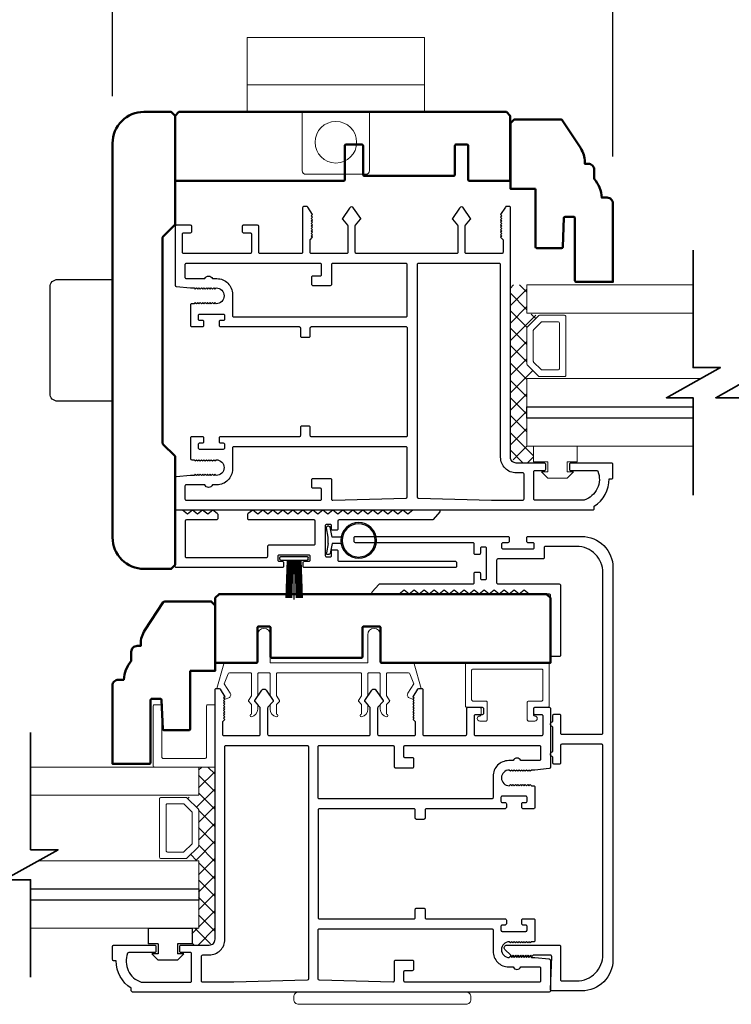
# Model space of a CAD drawing. Extents: x 4418 to 4821, y 4452 to 4517.
# Drawn here: x 4551 to 4557, y 4494 to 4502 of the extents above; entities that cross this region are included whole.
import ezdxf

# ---------------------------------------------------------------- set-up
doc = ezdxf.new("R2010")
doc.units = 0
doc.header["$LTSCALE"] = 250
doc.header["$MEASUREMENT"] = 0
doc.header["$PDMODE"] = 3
doc.header["$PDSIZE"] = -2
doc.layers.get('0').update_dxf_attribs({"color": 5, "linetype": 'CONTINUOUS', "lineweight": 20})
doc.layers.get('DEFPOINTS').update_dxf_attribs({"color": 2, "linetype": 'CONTINUOUS'})
for name, color, linetype, lineweight in [('1', 1, 'CONTINUOUS', 13), ('15A02$0$DIMENSION', 2, 'CONTINUOUS', 15), ('2', 2, 'CONTINUOUS', 25), ('6', 6, 'CONTINUOUS', 5), ('8', 7, 'CONTINUOUS', 35), ('BUMPER', 161, 'CONTINUOUS', 25), ('Visible (ANSI)', 7, 'CONTINUOUS', 50)]:
    doc.layers.add(name, color=color, linetype=linetype, lineweight=lineweight)
for name, color, linetype in [('81020 DOOR PROFILE B', 90, 'CONTINUOUS'), ('BULB GASKET', 21, 'CONTINUOUS'), ('CLIPS', 6, 'CONTINUOUS'), ('HANDLE', 141, 'CONTINUOUS'), ('Metal', 3, 'CONTINUOUS'), ('OVERLAP BRUSH', 200, 'CONTINUOUS'), ('Rubber', 7, 'CONTINUOUS')]:
    doc.layers.add(name, color=color, linetype=linetype)
doc.styles.add('ROMANS', font='romans')
doc.dimstyles.new('LWDEC', dxfattribs={"dimscale": 3, "dimtxt": 2.5, "dimasz": 2, "dimexe": 1.25, "dimexo": 3, "dimgap": 2, "dimtad": 1, "dimtoh": 1, "dimdec": 0, "dimzin": 11, "dimdsep": 46, "dimtxsty": 'ROMANS', "dimcen": 0, "dimdle": 1.5, "dimazin": 0, "dimtfac": 1, "dimtdec": 0, "dimtix": 1, "dimtmove": 0, "dimatfit": 3, "dimfxl": 0, "dimtzin": 0, "dimarcsym": 0})

# ---------------------------------------------------------------- blocks, each defined once
blk = doc.blocks.new('LS-PR-001 GLAZING RUBBER')
for p, q in [((-0.1425, 0.32), (-0.1925, 0.27)), ((-0.1425, 0.27), (-0.1425, 0.32)), ((-0.0625, 0.27), (-0.0625, 0.35)), ((0.0625, 0.35), (-0.0625, 0.35)), ((0.0625, 0.35), (0.0625, 0)), ((-0.1925, 0.115), (-0.1925, 0.27)), ((-0.0625, 0.27), (-0.1425, 0.27)), ((-0.1425, 0.065), (-0.1925, 0.115)), ((-0.1425, 0.065), (-0.1425, 0.115)), ((-0.0625, 0.115), (-0.1425, 0.115)), ((-0.0625, 0), (-0.0625, 0.115)), ((0.0625, 0), (-0.0625, 0))]:
    blk.add_line(p, q)
blk = doc.blocks.new('break')
at = {"layer": '8'}
blk.add_lwpolyline([(-13.26, 0), (10.54, 0), (10.54, -5.56), (16.64, 5.39), (16.64, 0), (36.41, 0)], dxfattribs=at)
blk = doc.blocks.new('LS-PR-002 INTERLOCK BULB RUBBER')
for radius in [0.1425, 0.1325]:
    blk.add_circle((0, 0.243), radius)
at = {"layer": 'Rubber'}
for p, q in [((-0.025, 0.1027), (-0.025, 0.0306)), ((0.025, 0.1027), (0.025, 0.0306)), ((-0.1125, 0.0049), (-0.1125, -0.0053)), ((-0.025, 0.0306), (-0.1045, 0.0147)), ((-0.025, 0), (-0.1005, -0.0151)), ((-0.025, 0), (0.025, 0)), ((0.025, 0.0306), (0.1045, 0.0147)), ((0.025, 0), (0.1005, -0.0151)), ((0.1125, 0.0049), (0.1125, -0.0053))]:
    blk.add_line(p, q, dxfattribs=at)
for centre, start, end in [((-0.1025, 0.0049), 101.30993, 180), ((0.1025, 0.0049), 0, 78.69007), ((-0.1025, -0.0053), 180, 281.30993), ((0.1025, -0.0053), 258.69007, 0)]:
    blk.add_arc(centre, 0.01, start, end, dxfattribs=at)
blk = doc.blocks.new('LS-PR-006 INTERLOCK BRUSH')
for p, q in [((-0.0548, 0.0298), (-0.0658, 0.3307)), ((-0.0469, 0.0298), (-0.058, 0.3307)), ((-0.0391, 0.0298), (-0.0502, 0.3307)), ((-0.0313, 0.0298), (-0.0423, 0.3307)), ((-0.0235, 0.0298), (-0.0345, 0.3307)), ((-0.0156, 0.0298), (-0.0267, 0.3307)), ((-0.0078, 0.0298), (-0.0189, 0.3307)), ((0, 0.0298), (0, 0.3434)), ((0.0078, 0.0298), (0.0189, 0.3307)), ((0.0156, 0.0298), (0.0267, 0.3307)), ((0.0235, 0.0298), (0.0345, 0.3307)), ((0.0313, 0.0298), (0.0423, 0.3307)), ((0.0391, 0.0298), (0.0502, 0.3307)), ((0.0469, 0.0298), (0.058, 0.3307)), ((0.0548, 0.0298), (0.0658, 0.3307)), ((-0.1125, 0.02), (-0.1125, 0.0098)), ((-0.1045, 0.0298), (0.1045, 0.0298)), ((-0.1045, 0), (0.1045, 0)), ((0.1125, 0.02), (0.1125, 0.0098))]:
    blk.add_line(p, q)
for centre, start, end in [((-0.1025, 0.02), 101.30993, 180), ((-0.1025, 0.0098), 180, 258.69007), ((0.1025, 0.02), 0, 78.69007), ((0.1025, 0.0098), 281.30993, 0)]:
    blk.add_arc(centre, 0.01, start, end)
blk = doc.blocks.new('*D416')
at = {"layer": '2', "color": 0, "linetype": 'ByBlock', "lineweight": -2}
for p, q in [((4551.8408, 4501.0539), (4551.8408, 4502.7387)), ((4555.8408, 4500.5717), (4555.8408, 4502.7387)), ((4552.0908, 4502.5824), (4555.5908, 4502.5824))]:
    blk.add_line(p, q, dxfattribs=at)
at = {"layer": '2', "color": 0}
for points in [[(4552.0908, 4502.6241), (4552.0908, 4502.5408), (4551.8408, 4502.5824)], [(4555.5908, 4502.6241), (4555.5908, 4502.5408), (4555.8408, 4502.5824)]]:
    blk.add_solid(points, dxfattribs=at)
at = {"layer": 'DEFPOINTS', "color": 0}
for p in [(4555.8408, 4502.5824), (4551.8408, 4500.6789), (4555.8408, 4500.1967)]:
    blk.add_point(p, dxfattribs=at)
at = {"layer": '2', "color": 0, "insert": (4553.8408, 4503.0185), "char_height": 0.3125, "attachment_point": 5, "style": 'ROMANS'}
blk.add_mtext('4"', dxfattribs=at)
blk = doc.blocks.new('A$C17CB693B')
for p, q in [((1.417, 1.0935), (0, 1.0935)), ((0, 1.0935), (0, 0.6825)), ((1.417, 1.0935), (1.417, 0.6825)), ((1.417, 0.715), (0, 0.715)), ((0, 0.6825), (0, 0.5025)), ((1.417, 0.6825), (1.417, 0.5025)), ((0.4385, 0.03), (0.4385, 0.5025)), ((0.9785, 0.03), (0.9785, 0.5025)), ((0.9485, 0), (0.4685, 0))]:
    blk.add_line(p, q)
blk.add_lwpolyline([(1.417, 0.5025), (0, 0.5025)])
blk.add_circle((0.7085, 0.2563), 0.1663)
for centre, start, end in [((0.4685, 0.03), 180, 270), ((0.9485, 0.03), 270, 0)]:
    blk.add_arc(centre, 0.03, start, end)

msp = doc.modelspace()

# ---------------------------------------------------------------- hatches: boundary and pattern name
at = {"layer": '15A02$0$DIMENSION'}
h = msp.add_hatch(dxfattribs=at)
h.set_pattern_fill('ANSI37', color=251, scale=0.7874, angle=270, style=0)
h.set_pattern_definition([(315, (4261.30102, 4387.72721), (0.069596985, 0.069596985), []), (45, (4261.30102, 4387.72721), (-0.069596985, 0.069596985), [])])
h.paths.add_polyline_path([(4555.20527, 4498.25842), (4555.20527, 4498.12391), (4555.06755, 4498.12391), (4555.0213, 4498.17017), (4555.02083, 4499.54604), (4555.15185, 4499.54604), (4555.15185, 4499.32153), (4555.24546, 4499.30094), (4555.15185, 4499.20318), (4555.15185, 4498.91625), (4555.25253, 4498.81557), (4555.25253, 4498.79791), (4555.15185, 4498.79791), (4555.15185, 4498.25854)])
h = msp.add_hatch(dxfattribs=at)
h.set_pattern_fill('ANSI37', color=251, scale=0.7874, angle=270, style=0)
h.set_pattern_definition([(315, (4255.60786, 4383.87709), (0.069596985, 0.069596985), []), (45, (4255.60786, 4383.87709), (-0.069596985, 0.069596985), [])])
h.paths.add_polyline_path([(4552.4751, 4494.4083), (4552.4751, 4494.2738), (4552.61281, 4494.2738), (4552.65907, 4494.32006), (4552.65954, 4495.69592), (4552.52852, 4495.69592), (4552.52852, 4495.47141), (4552.43491, 4495.45082), (4552.52852, 4495.35306), (4552.52852, 4495.06613), (4552.42783, 4494.96545), (4552.42783, 4494.94779), (4552.52852, 4494.94779), (4552.52852, 4494.40842)])

# ---------------------------------------------------------------- linework, layer by layer
for p, q in [((4553.16083, 4496.44791), (4553.82083, 4496.44791)), ((4554.78583, 4496.1233), (4554.78583, 4496.1633))]:
    msp.add_line(p, q)
msp.add_arc((4554.22055, 4496.27053), 0.024, 328.0281, 333.628569)
at = {"layer": '1'}
for points in [[(4556.48057, 4499.54604), (4555.15185, 4499.54604), (4555.15185, 4499.32153), (4556.48057, 4499.32153)], [(4556.48057, 4498.5735), (4555.15185, 4498.5735), (4555.15185, 4498.79791), (4556.54103, 4498.79791)], [(4556.48057, 4498.25854), (4555.15185, 4498.25854), (4555.15185, 4498.48295), (4556.48057, 4498.48295)], [(4551.18556, 4495.47141), (4552.52917, 4495.47141), (4552.52917, 4495.69592), (4551.18556, 4495.69592)], [(4551.18556, 4494.72338), (4552.52917, 4494.72338), (4552.52917, 4494.94779), (4551.24602, 4494.94779)], [(4551.18556, 4494.40842), (4552.52917, 4494.40842), (4552.52917, 4494.63283), (4551.18556, 4494.63283)]]:
    msp.add_lwpolyline(points, dxfattribs=at)
for points in [[(4555.15185, 4498.91625, 0.1989124), (4555.15478, 4498.90918), (4555.24546, 4498.8185, 0.1989124), (4555.25253, 4498.81557), (4555.45435, 4498.81557, 0.4142136), (4555.46435, 4498.82557), (4555.46435, 4499.29386, 0.4142136), (4555.45435, 4499.30386), (4555.25253, 4499.30386, 0.1989124), (4555.24546, 4499.30094), (4555.15478, 4499.21025, 0.1989124), (4555.15185, 4499.20318)], [(4555.2036, 4498.93769, 0.1989124), (4555.20653, 4498.93062), (4555.26689, 4498.87025, 0.1989124), (4555.27397, 4498.86732), (4555.4026, 4498.86732, 0.4142136), (4555.4126, 4498.87732), (4555.4126, 4499.24211, 0.4142136), (4555.4026, 4499.25211), (4555.27397, 4499.25211, 0.1989124), (4555.26689, 4499.24919), (4555.20653, 4499.18882, 0.1989124), (4555.2036, 4499.18175)], [(4552.52917, 4495.06613, -0.1989124), (4552.52625, 4495.05906), (4552.43556, 4494.96838, -0.1989124), (4552.42849, 4494.96545), (4552.22667, 4494.96545, -0.4142136), (4552.21667, 4494.97545), (4552.21667, 4495.44375, -0.4142136), (4552.22667, 4495.45375), (4552.42849, 4495.45375, -0.1989124), (4552.43556, 4495.45082), (4552.52625, 4495.36014, -0.1989124), (4552.52917, 4495.35306)], [(4552.47742, 4495.08757, -0.1989124), (4552.4745, 4495.0805), (4552.41413, 4495.02013, -0.1989124), (4552.40706, 4495.0172), (4552.27842, 4495.0172, -0.4142136), (4552.26842, 4495.0272), (4552.26842, 4495.392, -0.4142136), (4552.27842, 4495.402), (4552.40706, 4495.402, -0.1989124), (4552.41413, 4495.39907), (4552.4745, 4495.3387, -0.1989124), (4552.47742, 4495.33163)]]:
    msp.add_lwpolyline(points, format="xyb", close=True, dxfattribs=at)
at = {"layer": '2'}
for points in [[(4556.48057, 4498.48295), (4555.15185, 4498.48295), (4555.15185, 4498.5735), (4556.48057, 4498.5735)], [(4551.18556, 4494.72338), (4552.52917, 4494.72338), (4552.52917, 4494.63283), (4551.18556, 4494.63283)]]:
    msp.add_lwpolyline(points, dxfattribs=at)
at = {"layer": '6'}
for points in [[(4555.32027, 4498.05342), (4555.32027, 4498.13342), (4555.20527, 4498.13342), (4555.20527, 4498.25842), (4555.55527, 4498.25842), (4555.55527, 4498.13342), (4555.47527, 4498.13342), (4555.47527, 4498.05342), (4555.52527, 4498.05342), (4555.47527, 4498.00342), (4555.32027, 4498.00342), (4555.27027, 4498.05342)], [(4552.36075, 4494.2033), (4552.36075, 4494.2833), (4552.47575, 4494.2833), (4552.47575, 4494.4083), (4552.12576, 4494.4083), (4552.12576, 4494.2833), (4552.20576, 4494.2833), (4552.20576, 4494.2033), (4552.15576, 4494.2033), (4552.20576, 4494.1533), (4552.36075, 4494.1533), (4552.41075, 4494.2033)]]:
    msp.add_lwpolyline(points, close=True, dxfattribs=at)
msp.add_lwpolyline([(4553.09083, 4496.44791, -0.4142136), (4553.10083, 4496.43791), (4553.10083, 4496.26644, 0.146131), (4553.10247, 4496.26095), (4553.12505, 4496.22651, -0.3377979), (4553.12456, 4496.22047), (4553.1035, 4496.19775, 0.1891203), (4553.10083, 4496.19095), (4553.10083, 4496.15781, 0.3710199), (4553.15083, 4496.09791, 1), (4553.15083, 4496.11791), (4553.15083, 4496.19095, -0.1891203), (4553.1535, 4496.19775), (4553.17456, 4496.22047, 0.3377979), (4553.17505, 4496.22651), (4553.15247, 4496.26095, -0.146131), (4553.15083, 4496.26644), (4553.15083, 4496.43791, -0.4142136), (4553.16083, 4496.44791), (4553.82083, 4496.44791, -0.4142136), (4553.83083, 4496.43791), (4553.83083, 4496.2634), (4553.80702, 4496.22706, 0.3377979), (4553.80752, 4496.22102), (4553.83083, 4496.19533), (4553.83083, 4496.11791, 1), (4553.83083, 4496.09791, 0.3710199), (4553.88083, 4496.15781), (4553.88083, 4496.19533), (4553.85752, 4496.22102, -0.3377979), (4553.85702, 4496.22706), (4553.88083, 4496.2634), (4553.88083, 4496.43791, -0.4142136), (4553.89083, 4496.44791), (4553.97083, 4496.44791, -0.4142136), (4553.98083, 4496.43791), (4553.98083, 4496.26644, 0.146131), (4553.98247, 4496.26095), (4554.00505, 4496.22651, -0.3377979), (4554.00456, 4496.22047), (4553.98349, 4496.19775, 0.1891203), (4553.98083, 4496.19095), (4553.98083, 4496.15781, 0.3710199), (4554.03083, 4496.09791, 1), (4554.03083, 4496.11791), (4554.03083, 4496.19095, -0.1891203), (4554.03349, 4496.19775), (4554.05456, 4496.22047, 0.3377979), (4554.05505, 4496.22651), (4554.03247, 4496.26095, -0.146131), (4554.03083, 4496.26644), (4554.03083, 4496.43791, -0.4142136), (4554.04083, 4496.44791), (4554.20666, 4496.44791, -0.3624956), (4554.2165, 4496.43969), (4554.24892, 4496.36128), (4554.2015, 4496.28513, 0.5093827), (4554.21255, 4496.24791), (4554.24083, 4496.23791), (4554.25083, 4496.24791), (4554.24083, 4496.25791), (4554.27837, 4496.31819, -0.2590379), (4554.28685, 4496.32291), (4554.30671, 4496.32291), (4554.25278, 4496.51969, 0.3624956), (4554.24294, 4496.52791), (4553.98083, 4496.52791), (4553.98083, 4496.7529, 1), (4553.88083, 4496.7529), (4553.88083, 4496.52791), (4553.10083, 4496.52791), (4553.10083, 4496.7529, 1), (4553.00083, 4496.7529), (4553.00083, 4496.52791), (4552.73871, 4496.52791, 0.3624956), (4552.72887, 4496.51969), (4552.67495, 4496.32291), (4552.6948, 4496.32291, -0.2590379), (4552.70329, 4496.31819), (4552.74083, 4496.25791), (4552.73083, 4496.24791), (4552.74083, 4496.23791), (4552.76911, 4496.24791, 0.5093827), (4552.78016, 4496.28513), (4552.73274, 4496.36128), (4552.76516, 4496.43969, -0.3624956), (4552.775, 4496.44791), (4552.94083, 4496.44791, -0.4142136), (4552.95083, 4496.43791), (4552.95083, 4496.2634), (4552.92703, 4496.22706, 0.3377979), (4552.92752, 4496.22102), (4552.95083, 4496.19533), (4552.95083, 4496.11791, 1), (4552.95083, 4496.09791, 0.3710199), (4553.00083, 4496.15781), (4553.00083, 4496.19533), (4552.97752, 4496.22102, -0.3377979), (4552.97703, 4496.22706), (4553.00083, 4496.2634), (4553.00083, 4496.43791, -0.4142136), (4553.01083, 4496.44791), (4553.09083, 4496.44791), (4553.01083, 4496.44791)], format="xyb", dxfattribs=at)
for points in [[(4555.27083, 4496.2233, 0.4142136), (4555.28083, 4496.2333), (4555.28083, 4496.4683, 0.4142136), (4555.27083, 4496.4783), (4554.72083, 4496.4783, 0.4142136), (4554.71083, 4496.4683), (4554.71083, 4496.2333, 0.4142136), (4554.72083, 4496.2233), (4554.82583, 4496.2233, -0.4142136), (4554.83583, 4496.2133), (4554.83583, 4496.0733, -0.4142136), (4554.82583, 4496.0633), (4554.77583, 4496.0633, -1), (4554.77583, 4496.1033, 0.4142136), (4554.78583, 4496.1133), (4554.78583, 4496.1633, 0.4142136), (4554.77583, 4496.1733), (4554.67083, 4496.1733, -0.4142136), (4554.66083, 4496.1833), (4554.66083, 4496.5183, -0.4142136), (4554.67083, 4496.5283), (4555.32083, 4496.5283, -0.4142136), (4555.33083, 4496.5183), (4555.33083, 4496.1833, -0.4142136), (4555.32083, 4496.1733), (4555.21583, 4496.1733, 0.4142136), (4555.20583, 4496.1633), (4555.20583, 4496.1133, 0.4142136), (4555.21583, 4496.1033, -1), (4555.21583, 4496.0633), (4555.16583, 4496.0633, -0.4142136), (4555.15583, 4496.0733), (4555.15583, 4496.2133, -0.4142136), (4555.16583, 4496.2233)], [(4552.6605, 4495.69592), (4552.17416, 4495.69592, -0.4142136), (4552.16424, 4495.70584), (4552.16424, 4496.18225, -0.4142136), (4552.17416, 4496.19218), (4552.22379, 4496.19218, -0.4142136), (4552.23371, 4496.18225), (4552.23371, 4495.77532, 0.4142136), (4552.24364, 4495.76539), (4552.5811, 4495.76539, 0.4142136), (4552.59102, 4495.77532), (4552.59102, 4496.18225, -0.4142136), (4552.60095, 4496.19218), (4552.6605, 4496.19218)]]:
    msp.add_lwpolyline(points, format="xyb", close=True, dxfattribs=at)
at = {"layer": '81020 DOOR PROFILE B'}
for points in [[(4552.46382, 4499.52214), (4552.49197, 4499.52214), (4552.50181, 4499.5123), (4552.51165, 4499.52214), (4552.52149, 4499.5123), (4552.53134, 4499.52214), (4552.54118, 4499.5123), (4552.55102, 4499.52214), (4552.56086, 4499.5123), (4552.5707, 4499.52214), (4552.58055, 4499.5123), (4552.59039, 4499.52214), (4552.60023, 4499.5123), (4552.61007, 4499.52214), (4552.61992, 4499.5123), (4552.62976, 4499.52214), (4552.6396, 4499.5123), (4552.64944, 4499.52214), (4552.65929, 4499.5123), (4552.66913, 4499.52214, -1), (4552.66913, 4499.39616), (4552.65929, 4499.406), (4552.64944, 4499.39616), (4552.6396, 4499.406), (4552.62976, 4499.39616), (4552.61992, 4499.406), (4552.61007, 4499.39616), (4552.60023, 4499.406), (4552.59039, 4499.39616), (4552.58055, 4499.406), (4552.5707, 4499.39616), (4552.56086, 4499.406), (4552.55102, 4499.39616), (4552.54118, 4499.406), (4552.53134, 4499.39616), (4552.52149, 4499.406), (4552.51165, 4499.39616), (4552.50181, 4499.406), (4552.49197, 4499.39616), (4552.47366, 4499.39616, 0.4142136), (4552.46382, 4499.38631), (4552.46382, 4499.22312, 0.4142136), (4552.47366, 4499.21328), (4552.56028, 4499.21328, 0.4142136), (4552.57012, 4499.22312), (4552.57012, 4499.25246, 0.4142136), (4552.56028, 4499.2623), (4552.53665, 4499.2623, -0.4142136), (4552.52681, 4499.27214), (4552.52681, 4499.30364, -0.4142136), (4552.53665, 4499.31348), (4552.72602, 4499.31348, -0.4142136), (4552.73587, 4499.30364), (4552.73587, 4499.27214, -0.4142136), (4552.72602, 4499.2623), (4552.7024, 4499.2623, 0.4142136), (4552.69256, 4499.25246), (4552.69256, 4499.22312, 0.4142136), (4552.7024, 4499.21328), (4553.33232, 4499.21328, -0.4142136), (4553.34216, 4499.20344), (4553.34216, 4499.13809, 0.4142136), (4553.35201, 4499.12824), (4553.41106, 4499.12824, 0.4142136), (4553.4209, 4499.13809), (4553.4209, 4499.20344, -0.4142136), (4553.43075, 4499.21328), (4554.18665, 4499.21328, -0.4142136), (4554.19649, 4499.20344), (4554.19649, 4498.34321, -0.4142136), (4554.18665, 4498.33336), (4553.43075, 4498.33336, -0.4142136), (4553.4209, 4498.34321), (4553.4209, 4498.40856, 0.4142136), (4553.41106, 4498.4184), (4553.35201, 4498.4184, 0.4142136), (4553.34216, 4498.40856), (4553.34216, 4498.34321, -0.4142136), (4553.33232, 4498.33336), (4552.7024, 4498.33336, 0.4142136), (4552.69256, 4498.32352), (4552.69256, 4498.29419, 0.4142136), (4552.7024, 4498.28435), (4552.72602, 4498.28435, -0.4142136), (4552.73587, 4498.2745), (4552.73587, 4498.24301, -0.4142136), (4552.72602, 4498.23317), (4552.53665, 4498.23317, -0.4142136), (4552.52681, 4498.24301), (4552.52681, 4498.2745, -0.4142136), (4552.53665, 4498.28435), (4552.56028, 4498.28435, 0.4142136), (4552.57012, 4498.29419), (4552.57012, 4498.32352, 0.4142136), (4552.56028, 4498.33336), (4552.47366, 4498.33336, 0.4142136), (4552.46382, 4498.32352), (4552.46382, 4498.16033, 0.4142136), (4552.47366, 4498.15049), (4552.49197, 4498.15049), (4552.50181, 4498.14065), (4552.51165, 4498.15049), (4552.52149, 4498.14065), (4552.53134, 4498.15049), (4552.54118, 4498.14065), (4552.55102, 4498.15049), (4552.56086, 4498.14065), (4552.5707, 4498.15049), (4552.58055, 4498.14065), (4552.59039, 4498.15049), (4552.60023, 4498.14065), (4552.61007, 4498.15049), (4552.61992, 4498.14065), (4552.62976, 4498.15049), (4552.6396, 4498.14065), (4552.64944, 4498.15049), (4552.65929, 4498.14065), (4552.66913, 4498.15049, -1), (4552.66913, 4498.02451), (4552.65929, 4498.03435), (4552.64944, 4498.02451), (4552.6396, 4498.03435), (4552.62976, 4498.02451), (4552.61992, 4498.03435), (4552.61007, 4498.02451), (4552.60023, 4498.03435), (4552.59039, 4498.02451), (4552.58055, 4498.03435), (4552.5707, 4498.02451), (4552.56086, 4498.03435), (4552.55102, 4498.02451), (4552.54118, 4498.03435), (4552.53134, 4498.02451), (4552.52149, 4498.03435), (4552.51165, 4498.02451), (4552.50181, 4498.03435), (4552.49197, 4498.02451), (4552.46382, 4498.02451), (4552.34905, 4498.01285, 0.3848656), (4552.3402, 4498.00305), (4552.3402, 4497.75876, 0.4142136), (4552.35004, 4497.74892), (4555.68074, 4497.74892, 0.4142136), (4555.69059, 4497.75876), (4555.69059, 4497.77907, 0.260412), (4555.81066, 4497.99793), (4555.83035, 4497.99793, 0.4142136), (4555.84019, 4498.00777), (4555.84019, 4498.11407, 0.4142136), (4555.83035, 4498.12391), (4555.50358, 4498.12391, 0.4142136), (4555.49374, 4498.11407), (4555.49374, 4498.0747, 0.4142136), (4555.50358, 4498.06486), (4555.71132, 4498.06486, -0.3121005), (4555.72053, 4498.05849, -0.4241673), (4555.61165, 4497.82818, -0.0818945), (4555.60849, 4497.82766), (4555.21815, 4497.82766, -0.4142136), (4555.2083, 4497.8375), (4555.2083, 4498.05502, -0.4142136), (4555.21815, 4498.06486), (4555.29295, 4498.06486, 0.4142136), (4555.30279, 4498.0747), (4555.30279, 4498.11407, 0.4142136), (4555.29295, 4498.12391), (4555.06755, 4498.12391, -0.4142136), (4555.0213, 4498.17017), (4555.0213, 4500.16308, 0.4142136), (4555.01145, 4500.17293), (4554.98862, 4500.17293, 0.2586176), (4554.98028, 4500.1683), (4554.94256, 4500.10793), (4554.9524, 4500.09787), (4554.94256, 4500.08781), (4554.9524, 4500.07775), (4554.94256, 4500.06769), (4554.9524, 4500.05763), (4554.94256, 4500.04756), (4554.9524, 4500.0375), (4554.94256, 4500.02744), (4554.9524, 4500.01738), (4554.94256, 4500.00732), (4554.9524, 4499.99726), (4554.94256, 4499.9872), (4554.9524, 4499.97714), (4554.94256, 4499.96707), (4554.9524, 4499.95701), (4554.94256, 4499.94695), (4554.9524, 4499.93689), (4554.94256, 4499.92683), (4554.96224, 4499.90757), (4554.96224, 4499.80757, -0.4142136), (4554.9524, 4499.79773), (4554.66952, 4499.79773, -0.4142136), (4554.65968, 4499.80757), (4554.65968, 4500.01724, -0.1808295), (4554.6621, 4500.0237), (4554.70277, 4500.07048, 0.3394543), (4554.70313, 4500.07647), (4554.64647, 4500.16047, 0.5317094), (4554.61383, 4500.16047), (4554.55718, 4500.07647, 0.3394543), (4554.55754, 4500.07048), (4554.59821, 4500.0237, -0.1808295), (4554.60063, 4500.01724), (4554.60063, 4499.80757, -0.4142136), (4554.59078, 4499.79773), (4553.79039, 4499.79773, -0.4142136), (4553.78055, 4499.80757), (4553.78055, 4500.01724, -0.1808295), (4553.78296, 4500.0237), (4553.82363, 4500.07048, 0.3394543), (4553.824, 4500.07647), (4553.76734, 4500.16047, 0.5317094), (4553.7347, 4500.16047), (4553.67804, 4500.07647, 0.3394543), (4553.67841, 4500.07048), (4553.71908, 4500.0237, -0.1808295), (4553.72149, 4500.01724), (4553.72149, 4499.80757, -0.4142136), (4553.71165, 4499.79773), (4553.42878, 4499.79773, -0.4142136), (4553.41894, 4499.80757), (4553.41894, 4499.90757), (4553.43862, 4499.92683), (4553.42878, 4499.93689), (4553.43862, 4499.94695), (4553.42878, 4499.95701), (4553.43862, 4499.96707), (4553.42878, 4499.97714), (4553.43862, 4499.9872), (4553.42878, 4499.99726), (4553.43862, 4500.00732), (4553.42878, 4500.01738), (4553.43862, 4500.02744), (4553.42878, 4500.0375), (4553.43862, 4500.04756), (4553.42878, 4500.05763), (4553.43862, 4500.06769), (4553.42878, 4500.07775), (4553.43862, 4500.08781), (4553.42878, 4500.09787), (4553.43862, 4500.10793), (4553.4009, 4500.1683, 0.2586176), (4553.39255, 4500.17293), (4553.36972, 4500.17293, 0.4142136), (4553.35988, 4500.16308), (4553.35988, 4499.80757, -0.4142136), (4553.35004, 4499.79773), (4553.01933, 4499.79773, -0.4142136), (4553.00949, 4499.80757), (4553.00949, 4500.01308, 0.4142136), (4552.99965, 4500.02293), (4552.88547, 4500.02293, 0.4142136), (4552.87563, 4500.01308), (4552.87563, 4499.97371, 0.4142136), (4552.88547, 4499.96387), (4552.94059, 4499.96387, -0.4142136), (4552.95043, 4499.95403), (4552.95043, 4499.80757, -0.4142136), (4552.94059, 4499.79773), (4552.4091, 4499.79773, -0.4142136), (4552.39925, 4499.80757), (4552.39925, 4499.95403, -0.4142136), (4552.4091, 4499.96387), (4552.46421, 4499.96387, 0.4142136), (4552.47406, 4499.97371), (4552.47406, 4500.01308, 0.4142136), (4552.46421, 4500.02293), (4552.35004, 4500.02293, 0.4142136), (4552.3402, 4500.01308), (4552.3402, 4499.54359, 0.3848656), (4552.34905, 4499.5338)], [(4553.60004, 4499.71899, 0.4142136), (4553.5902, 4499.70915), (4553.5902, 4499.55009, -0.4142136), (4553.58035, 4499.54025), (4553.44256, 4499.54025, -0.4142136), (4553.43272, 4499.55009), (4553.43272, 4499.60915, -0.4142136), (4553.44256, 4499.61899), (4553.50161, 4499.61899, 0.4142136), (4553.51146, 4499.62883), (4553.51146, 4499.70915, 0.4142136), (4553.50161, 4499.71899), (4552.42878, 4499.71899, 0.4142136), (4552.41894, 4499.70915), (4552.41894, 4499.60679, 0.4142136), (4552.42878, 4499.59694), (4552.57764, 4499.59694, -0.6833034), (4552.63819, 4499.59694), (4552.67386, 4499.59694, -0.4142136), (4552.79886, 4499.47194), (4552.79886, 4499.30186, 0.4142136), (4552.8087, 4499.29202), (4554.18665, 4499.29202, 0.4142136), (4554.19649, 4499.30186), (4554.19649, 4499.70915, 0.4142136), (4554.18665, 4499.71899)], [(4554.28508, 4499.71899, 0.4142136), (4554.27523, 4499.70915), (4554.27523, 4497.85286, 0.4065663), (4554.28482, 4497.84302), (4554.86992, 4497.8277, 0.0065451), (4554.8732, 4497.82766), (4555.11972, 4497.82766, 0.4142136), (4555.12956, 4497.8375), (4555.12956, 4498.03533, 0.4142136), (4555.11972, 4498.04517), (4555.06755, 4498.04517, -0.4142136), (4554.94256, 4498.17017), (4554.94256, 4499.70915, 0.4142136), (4554.93271, 4499.71899)], [(4552.8087, 4498.25462, 0.4142136), (4552.79886, 4498.24478), (4552.79886, 4498.0747, -0.4142136), (4552.67386, 4497.9497), (4552.63819, 4497.9497, -0.6833034), (4552.57764, 4497.9497), (4552.42878, 4497.9497, 0.4142136), (4552.41894, 4497.93986), (4552.41894, 4497.8375, 0.4142136), (4552.42878, 4497.82766), (4553.50161, 4497.82766, 0.4142136), (4553.51146, 4497.8375), (4553.51146, 4497.9123, 0.4142136), (4553.50161, 4497.92214), (4553.44256, 4497.92214, -0.4142136), (4553.43272, 4497.93199), (4553.43272, 4497.99104, -0.4142136), (4553.44256, 4498.00088), (4553.58035, 4498.00088, -0.4142136), (4553.5902, 4497.99104), (4553.5902, 4497.8375, 0.4219024), (4553.6003, 4497.82766), (4554.18691, 4497.84302, 0.4065663), (4554.19649, 4497.85286), (4554.19649, 4498.24478, 0.4142136), (4554.18665, 4498.25462)], [(4552.60083, 4497.71933), (4552.64083, 4497.74933), (4552.67689, 4497.72228, -0.236068), (4552.68083, 4497.7144), (4552.68083, 4497.67917, -0.4142136), (4552.67099, 4497.66933), (4552.43067, 4497.66933, 0.4142136), (4552.42083, 4497.65948), (4552.42083, 4497.37917, 0.4142136), (4552.43067, 4497.36933), (4553.07099, 4497.36933, 0.4142136), (4553.08083, 4497.37917), (4553.08083, 4497.45948, -0.4142136), (4553.09067, 4497.46933), (4553.45099, 4497.46933, 0.4142136), (4553.46083, 4497.47917), (4553.46083, 4497.65948, 0.4142136), (4553.45099, 4497.66933), (4552.93067, 4497.66933, -0.4142136), (4552.92083, 4497.67917), (4552.92083, 4497.7144, -0.236068), (4552.92477, 4497.72228), (4552.96083, 4497.74933), (4553.00083, 4497.71933), (4553.04083, 4497.74933), (4553.08083, 4497.71933), (4553.12083, 4497.74933), (4553.16083, 4497.71933), (4553.20083, 4497.74933), (4553.24083, 4497.71933), (4553.28083, 4497.74933), (4553.32083, 4497.71933), (4553.36083, 4497.74933), (4553.40083, 4497.71933), (4553.44083, 4497.74933), (4553.48083, 4497.71933), (4553.48083, 4497.71933), (4553.52083, 4497.74933), (4553.56083, 4497.71933), (4553.60083, 4497.74933), (4553.64083, 4497.71933), (4553.68083, 4497.74933), (4553.72083, 4497.71933), (4553.76083, 4497.74933), (4553.80083, 4497.71933), (4553.84083, 4497.74933), (4553.88083, 4497.71933), (4553.92083, 4497.74933), (4553.96083, 4497.71933), (4554.00083, 4497.74933), (4554.04083, 4497.71933), (4554.08083, 4497.74933), (4554.12083, 4497.71933), (4554.16083, 4497.74933), (4554.20083, 4497.71933), (4554.24083, 4497.74933), (4554.44796, 4497.74933, -0.6406322), (4554.45543, 4497.73308), (4554.40378, 4497.67277, -0.2190423), (4554.3963, 4497.66933), (4553.65067, 4497.66933, 0.4142136), (4553.64083, 4497.65948), (4553.64083, 4497.59667, -0.4142136), (4553.63099, 4497.58683), (4553.60067, 4497.58683, -0.4142136), (4553.59083, 4497.59667), (4553.59083, 4497.62448, 0.4142136), (4553.58099, 4497.63433), (4553.55067, 4497.63433, 0.4142136), (4553.54083, 4497.62448), (4553.54083, 4497.38417, 0.4142136), (4553.55067, 4497.37433), (4553.58099, 4497.37433, 0.4142136), (4553.59083, 4497.38417), (4553.59083, 4497.42198, -0.4142136), (4553.60067, 4497.43183), (4553.63099, 4497.43183, -0.4142136), (4553.64083, 4497.42198), (4553.64083, 4497.34917, 0.4142136), (4553.65067, 4497.33933), (4554.58097, 4497.33933, -0.4142136), (4554.59081, 4497.32948), (4554.59081, 4497.29917, -0.4142136), (4554.58097, 4497.28933), (4553.37317, 4497.28933, -0.4142136), (4553.36333, 4497.29917), (4553.36333, 4497.32948, -0.4142136), (4553.37317, 4497.33933), (4553.41099, 4497.33933, 0.4142136), (4553.42083, 4497.34917), (4553.42083, 4497.37948, 0.4142136), (4553.41099, 4497.38933), (4553.17067, 4497.38933, 0.4142136), (4553.16083, 4497.37948), (4553.16083, 4497.34917, 0.4142136), (4553.17067, 4497.33933), (4553.19849, 4497.33933, -0.4142136), (4553.20833, 4497.32948), (4553.20833, 4497.29917, -0.4142136), (4553.19849, 4497.28933), (4552.35067, 4497.28933, -0.4142136), (4552.34083, 4497.29917), (4552.34083, 4497.73948, -0.4142136), (4552.35067, 4497.74933), (4552.40083, 4497.74933), (4552.44083, 4497.71933), (4552.48083, 4497.74933), (4552.52083, 4497.71933), (4552.56083, 4497.74933)], [(4555.2172, 4495.67202), (4555.18906, 4495.67202), (4555.17922, 4495.66218), (4555.16937, 4495.67202), (4555.15953, 4495.66218), (4555.14969, 4495.67202), (4555.13985, 4495.66218), (4555.13, 4495.67202), (4555.12016, 4495.66218), (4555.11032, 4495.67202), (4555.10048, 4495.66218), (4555.09063, 4495.67202), (4555.08079, 4495.66218), (4555.07095, 4495.67202), (4555.06111, 4495.66218), (4555.05126, 4495.67202), (4555.04142, 4495.66218), (4555.03158, 4495.67202), (4555.02174, 4495.66218), (4555.01189, 4495.67202, 1), (4555.01189, 4495.54604), (4555.02174, 4495.55588), (4555.03158, 4495.54604), (4555.04142, 4495.55588), (4555.05126, 4495.54604), (4555.06111, 4495.55588), (4555.07095, 4495.54604), (4555.08079, 4495.55588), (4555.09063, 4495.54604), (4555.10048, 4495.55588), (4555.11032, 4495.54604), (4555.12016, 4495.55588), (4555.13, 4495.54604), (4555.13985, 4495.55588), (4555.14969, 4495.54604), (4555.15953, 4495.55588), (4555.16937, 4495.54604), (4555.17922, 4495.55588), (4555.18906, 4495.54604), (4555.20736, 4495.54604, -0.4142136), (4555.2172, 4495.53619), (4555.2172, 4495.37301, -0.4142136), (4555.20736, 4495.36316), (4555.12075, 4495.36316, -0.4142136), (4555.1109, 4495.37301), (4555.1109, 4495.40234, -0.4142136), (4555.12075, 4495.41218), (4555.14437, 4495.41218, 0.4142136), (4555.15421, 4495.42202), (4555.15421, 4495.45352, 0.4142136), (4555.14437, 4495.46336), (4554.955, 4495.46336, 0.4142136), (4554.94516, 4495.45352), (4554.94516, 4495.42202, 0.4142136), (4554.955, 4495.41218), (4554.97862, 4495.41218, -0.4142136), (4554.98846, 4495.40234), (4554.98846, 4495.37301, -0.4142136), (4554.97862, 4495.36316), (4554.3487, 4495.36316, 0.4142136), (4554.33886, 4495.35332), (4554.33886, 4495.28797, -0.4142136), (4554.32902, 4495.27812), (4554.26996, 4495.27812, -0.4142136), (4554.26012, 4495.28797), (4554.26012, 4495.35332, 0.4142136), (4554.25028, 4495.36316), (4553.49437, 4495.36316, 0.4142136), (4553.48453, 4495.35332), (4553.48453, 4494.49309, 0.4142136), (4553.49437, 4494.48324), (4554.25028, 4494.48324, 0.4142136), (4554.26012, 4494.49309), (4554.26012, 4494.55844, -0.4142136), (4554.26996, 4494.56828), (4554.32902, 4494.56828, -0.4142136), (4554.33886, 4494.55844), (4554.33886, 4494.49309, 0.4142136), (4554.3487, 4494.48324), (4554.97862, 4494.48324, -0.4142136), (4554.98846, 4494.4734), (4554.98846, 4494.44407, -0.4142136), (4554.97862, 4494.43423), (4554.955, 4494.43423, 0.4142136), (4554.94516, 4494.42439), (4554.94516, 4494.39289, 0.4142136), (4554.955, 4494.38305), (4555.14437, 4494.38305, 0.4142136), (4555.15421, 4494.39289), (4555.15421, 4494.42439, 0.4142136), (4555.14437, 4494.43423), (4555.12075, 4494.43423, -0.4142136), (4555.1109, 4494.44407), (4555.1109, 4494.4734, -0.4142136), (4555.12075, 4494.48324), (4555.20736, 4494.48324, -0.4142136), (4555.2172, 4494.4734), (4555.2172, 4494.31021, -0.4142136), (4555.20736, 4494.30037), (4555.18906, 4494.30037), (4555.17922, 4494.29053), (4555.16937, 4494.30037), (4555.15953, 4494.29053), (4555.14969, 4494.30037), (4555.13985, 4494.29053), (4555.13, 4494.30037), (4555.12016, 4494.29053), (4555.11032, 4494.30037), (4555.10048, 4494.29053), (4555.09063, 4494.30037), (4555.08079, 4494.29053), (4555.07095, 4494.30037), (4555.06111, 4494.29053), (4555.05126, 4494.30037), (4555.04142, 4494.29053), (4555.03158, 4494.30037), (4555.02174, 4494.29053), (4555.01189, 4494.30037, 1), (4555.01189, 4494.17439), (4555.02174, 4494.18423), (4555.03158, 4494.17439), (4555.04142, 4494.18423), (4555.05126, 4494.17439), (4555.06111, 4494.18423), (4555.07095, 4494.17439), (4555.08079, 4494.18423), (4555.09063, 4494.17439), (4555.10048, 4494.18423), (4555.11032, 4494.17439), (4555.12016, 4494.18423), (4555.13, 4494.17439), (4555.13985, 4494.18423), (4555.14969, 4494.17439), (4555.15953, 4494.18423), (4555.16937, 4494.17439), (4555.17922, 4494.18423), (4555.18906, 4494.17439), (4555.2172, 4494.17439), (4555.33198, 4494.16273, -0.3848656), (4555.34082, 4494.15294), (4555.34082, 4493.90864, -0.4142136), (4555.33098, 4493.8988), (4552.00028, 4493.8988, -0.4142136), (4551.99044, 4493.90864), (4551.99044, 4493.92895, -0.260412), (4551.87036, 4494.14781), (4551.85067, 4494.14781, -0.4142136), (4551.84083, 4494.15765), (4551.84083, 4494.26395, -0.4142136), (4551.85067, 4494.2738), (4552.17745, 4494.2738, -0.4142136), (4552.18729, 4494.26395), (4552.18729, 4494.22458, -0.4142136), (4552.17745, 4494.21474), (4551.9697, 4494.21474, 0.3121005), (4551.96049, 4494.20837, 0.4241673), (4552.06938, 4493.97806, 0.0818945), (4552.07254, 4493.97754), (4552.46288, 4493.97754, 0.4142136), (4552.47272, 4493.98738), (4552.47272, 4494.2049, 0.4142136), (4552.46288, 4494.21474), (4552.38807, 4494.21474, -0.4142136), (4552.37823, 4494.22458), (4552.37823, 4494.26395, -0.4142136), (4552.38807, 4494.2738), (4552.61347, 4494.2738, 0.4142136), (4552.65973, 4494.32006), (4552.65973, 4496.31296, -0.4142136), (4552.66957, 4496.32281), (4552.6924, 4496.32281, -0.2586176), (4552.70075, 4496.31818), (4552.73847, 4496.25781), (4552.72863, 4496.24775), (4552.73847, 4496.23769), (4552.72863, 4496.22763), (4552.73847, 4496.21757), (4552.72863, 4496.20751), (4552.73847, 4496.19745), (4552.72863, 4496.18738), (4552.73847, 4496.17732), (4552.72863, 4496.16726), (4552.73847, 4496.1572), (4552.72863, 4496.14714), (4552.73847, 4496.13708), (4552.72863, 4496.12702), (4552.73847, 4496.11696), (4552.72863, 4496.10689), (4552.73847, 4496.09683), (4552.72863, 4496.08677), (4552.73847, 4496.07671), (4552.71878, 4496.05745), (4552.71878, 4495.95745, 0.4142136), (4552.72863, 4495.94761), (4553.0115, 4495.94761, 0.4142136), (4553.02134, 4495.95745), (4553.02134, 4496.16712, 0.1808295), (4553.01893, 4496.17358), (4552.97826, 4496.22037, -0.3394543), (4552.97789, 4496.22635), (4553.03455, 4496.31035, -0.5317094), (4553.06719, 4496.31035), (4553.12385, 4496.22635, -0.3394543), (4553.12348, 4496.22037), (4553.08281, 4496.17358, 0.1808295), (4553.0804, 4496.16712), (4553.0804, 4495.95745, 0.4142136), (4553.09024, 4495.94761), (4553.89063, 4495.94761, 0.4142136), (4553.90047, 4495.95745), (4553.90047, 4496.16712, 0.1808295), (4553.89806, 4496.17358), (4553.85739, 4496.22037, -0.3394543), (4553.85702, 4496.22635), (4553.91368, 4496.31035, -0.5317094), (4553.94632, 4496.31035), (4554.00298, 4496.22635, -0.3394543), (4554.00261, 4496.22037), (4553.96194, 4496.17358, 0.1808295), (4553.95953, 4496.16712), (4553.95953, 4495.95745, 0.4142136), (4553.96937, 4495.94761), (4554.25224, 4495.94761, 0.4142136), (4554.26209, 4495.95745), (4554.26209, 4496.05745), (4554.2424, 4496.07671), (4554.25224, 4496.08677), (4554.2424, 4496.09683), (4554.25224, 4496.10689), (4554.2424, 4496.11696), (4554.25224, 4496.12702), (4554.2424, 4496.13708), (4554.25224, 4496.14714), (4554.2424, 4496.1572), (4554.25224, 4496.16726), (4554.2424, 4496.17732), (4554.25224, 4496.18738), (4554.2424, 4496.19745), (4554.25224, 4496.20751), (4554.2424, 4496.21757), (4554.25224, 4496.22763), (4554.2424, 4496.23769), (4554.25224, 4496.24775), (4554.2424, 4496.25781), (4554.28012, 4496.31818, -0.2586176), (4554.28847, 4496.32281), (4554.3113, 4496.32281, -0.4142136), (4554.32114, 4496.31296), (4554.32114, 4495.95745, 0.4142136), (4554.33098, 4495.94761), (4554.66169, 4495.94761, 0.4142136), (4554.67153, 4495.95745), (4554.67153, 4496.16297, -0.4142136), (4554.68138, 4496.17281), (4554.79555, 4496.17281, -0.4142136), (4554.80539, 4496.16297), (4554.80539, 4496.1236, -0.4142136), (4554.79555, 4496.11375), (4554.74043, 4496.11375, 0.4142136), (4554.73059, 4496.10391), (4554.73059, 4495.95745, 0.4142136), (4554.74043, 4495.94761), (4555.27193, 4495.94761, 0.4142136), (4555.28177, 4495.95745), (4555.28177, 4496.10391, 0.4142136), (4555.27193, 4496.11375), (4555.21681, 4496.11375, -0.4142136), (4555.20697, 4496.1236), (4555.20697, 4496.16297, -0.4142136), (4555.21681, 4496.17281), (4555.33098, 4496.17281, -0.4142136), (4555.34082, 4496.16297), (4555.34082, 4495.69347, -0.3848656), (4555.33198, 4495.68368)], [(4553.39595, 4495.86887, -0.4142136), (4553.40579, 4495.85903), (4553.40579, 4494.00274, -0.4065663), (4553.3962, 4493.9929), (4552.8111, 4493.97758, -0.0065451), (4552.80783, 4493.97754), (4552.5613, 4493.97754, -0.4142136), (4552.55146, 4493.98738), (4552.55146, 4494.18521, -0.4142136), (4552.5613, 4494.19506), (4552.61347, 4494.19506, 0.4142136), (4552.73847, 4494.32006), (4552.73847, 4495.85903, -0.4142136), (4552.74831, 4495.86887)], [(4554.08098, 4495.86887, -0.4142136), (4554.09083, 4495.85903), (4554.09083, 4495.69997, 0.4142136), (4554.10067, 4495.69013), (4554.23846, 4495.69013, 0.4142136), (4554.24831, 4495.69997), (4554.24831, 4495.75903, 0.4142136), (4554.23846, 4495.76887), (4554.17941, 4495.76887, -0.4142136), (4554.16957, 4495.77871), (4554.16957, 4495.85903, -0.4142136), (4554.17941, 4495.86887), (4555.25224, 4495.86887, -0.4142136), (4555.26208, 4495.85903), (4555.26208, 4495.75667, -0.4142136), (4555.25224, 4495.74682), (4555.10339, 4495.74682, 0.6833034), (4555.04283, 4495.74682), (4555.00716, 4495.74682, 0.4142136), (4554.88216, 4495.62182), (4554.88216, 4495.45175, -0.4142136), (4554.87232, 4495.4419), (4553.49437, 4495.4419, -0.4142136), (4553.48453, 4495.45175), (4553.48453, 4495.85903, -0.4142136), (4553.49437, 4495.86887)], [(4554.87232, 4494.4045, -0.4142136), (4554.88216, 4494.39466), (4554.88216, 4494.22458, 0.4142136), (4555.00716, 4494.09958), (4555.04283, 4494.09958, 0.6833034), (4555.10339, 4494.09958), (4555.25224, 4494.09958, -0.4142136), (4555.26208, 4494.08974), (4555.26208, 4493.98738, -0.4142136), (4555.25224, 4493.97754), (4554.17941, 4493.97754, -0.4142136), (4554.16957, 4493.98738), (4554.16957, 4494.06218, -0.4142136), (4554.17941, 4494.07202), (4554.23846, 4494.07202, 0.4142136), (4554.24831, 4494.08187), (4554.24831, 4494.14092, 0.4142136), (4554.23846, 4494.15076), (4554.10067, 4494.15076, 0.4142136), (4554.09083, 4494.14092), (4554.09083, 4493.98738, -0.4219024), (4554.08073, 4493.97754), (4553.49411, 4493.9929, -0.4065663), (4553.48453, 4494.00274), (4553.48453, 4494.39466, -0.4142136), (4553.49437, 4494.4045)]]:
    msp.add_lwpolyline(points, format="xyb", close=True, dxfattribs=at)
at = {"layer": 'BUMPER'}
msp.add_lwpolyline([(4551.34083, 4499.53015, -0.4142136), (4551.40083, 4499.59015), (4551.84083, 4499.59015), (4551.84083, 4498.61771), (4551.40083, 4498.61771, -0.4142136), (4551.34083, 4498.67771)], format="xyb", close=True, dxfattribs=at)
at = {"layer": 'HANDLE', "color": 7, "linetype": 'Continuous', "lineweight": 15}
msp.add_lwpolyline([(4554.66645, 4493.89921, -0.4142136), (4554.70581, 4493.85985), (4554.70581, 4493.84017, -0.4142136), (4554.66645, 4493.80082), (4554.64624, 4493.80082), (4553.32836, 4493.80082, -0.4142136), (4553.28901, 4493.84017), (4553.28901, 4493.85985, -0.4142136), (4553.32836, 4493.89921), (4554.64624, 4493.89921)], format="xyb", close=True, dxfattribs=at)
at = {"layer": 'Metal'}
msp.add_lwpolyline([(4555.34082, 4497.53789), (4555.59082, 4497.53789, -0.4142136), (4555.84082, 4497.28789), (4555.84082, 4494.1579, -0.4142136), (4555.59082, 4493.9079), (4555.35082, 4493.9079, -0.4142136), (4555.34082, 4493.9179), (4555.35081, 4494.18252, 0.4253045), (4555.34082, 4494.1929), (4555.20333, 4494.1929), (4555.19333, 4494.1829), (4555.18333, 4494.1929), (4555.17333, 4494.1829), (4555.16333, 4494.1929), (4555.15333, 4494.1829), (4555.14333, 4494.1929), (4555.13333, 4494.1829), (4555.12333, 4494.1929), (4555.11333, 4494.1829), (4555.10333, 4494.1929), (4555.09333, 4494.1829), (4555.08333, 4494.1929), (4555.07333, 4494.1829), (4555.06333, 4494.1929), (4555.05333, 4494.1829), (4555.04333, 4494.1929), (4555.03333, 4494.1829), (4555.02333, 4494.1929), (4554.97747, 4494.23875, -0.6681786), (4554.99161, 4494.2729), (4555.41082, 4494.2729, -0.4142136), (4555.42082, 4494.2629), (4555.42082, 4493.9979, 0.4142136), (4555.43082, 4493.9879), (4555.55082, 4493.9879, 0.4142136), (4555.76082, 4494.1979), (4555.76082, 4495.86789, 0.4142136), (4555.75082, 4495.87789), (4555.43082, 4495.87789, 0.4142136), (4555.42082, 4495.86789), (4555.42082, 4495.72789, -0.4142136), (4555.41082, 4495.71789), (4555.37082, 4495.71789, -0.4142136), (4555.36082, 4495.72789), (4555.36082, 4495.76961, 0.3178372), (4555.35416, 4495.77904, -0.7071068), (4555.35416, 4495.81675, 0.3178372), (4555.36082, 4495.82618), (4555.36082, 4496.00961, 0.3178372), (4555.35416, 4496.01904, -0.7071068), (4555.35416, 4496.05675, 0.3178372), (4555.36082, 4496.06618), (4555.36082, 4496.10789, -0.4142136), (4555.37082, 4496.11789), (4555.41082, 4496.11789, -0.4142136), (4555.42082, 4496.10789), (4555.42082, 4495.96789, 0.4142136), (4555.43082, 4495.95789), (4555.75082, 4495.95789, 0.4142136), (4555.76082, 4495.96789), (4555.76082, 4497.24789, 0.4142136), (4555.55082, 4497.45789), (4555.30082, 4497.45789, 0.4142136), (4555.29082, 4497.44789), (4555.29082, 4497.36789, -0.4142136), (4555.28082, 4497.35789), (4554.92083, 4497.35789, 0.4142136), (4554.91083, 4497.34789), (4554.91083, 4497.16789, 0.4142136), (4554.92083, 4497.15789), (4555.41082, 4497.15789, -0.4142136), (4555.42082, 4497.14789), (4555.42082, 4496.58789, -0.4142136), (4555.41082, 4496.57789), (4555.35082, 4496.57789, -0.4142136), (4555.34082, 4496.58789), (4555.34082, 4497.06789, 0.4142136), (4555.33082, 4497.07789), (4555.17083, 4497.07789), (4555.13083, 4497.10789), (4555.09083, 4497.07789), (4555.05083, 4497.10789), (4555.01083, 4497.07789), (4554.97083, 4497.10789), (4554.93083, 4497.07789), (4554.89083, 4497.10789), (4554.85083, 4497.07789), (4554.81083, 4497.10789), (4554.77083, 4497.07789), (4554.73083, 4497.10789), (4554.69083, 4497.07789), (4554.65083, 4497.10789), (4554.61083, 4497.07789), (4554.57083, 4497.10789), (4554.53083, 4497.07789), (4554.49083, 4497.10789), (4554.45083, 4497.07789), (4554.41083, 4497.10789), (4554.37083, 4497.07789), (4554.33083, 4497.10789), (4554.29083, 4497.07789), (4554.25083, 4497.10789), (4554.21083, 4497.07789), (4554.17083, 4497.10789), (4554.13083, 4497.07789), (4553.924, 4497.07789, -0.6407649), (4553.91641, 4497.0944), (4553.96783, 4497.1544, -0.2189437), (4553.97543, 4497.15789), (4554.72083, 4497.15789, 0.4142136), (4554.73083, 4497.16789), (4554.73083, 4497.24289, -0.4142136), (4554.74083, 4497.25289), (4554.77083, 4497.25289, -0.4142136), (4554.78083, 4497.24289), (4554.78083, 4497.20289, 0.4142136), (4554.79083, 4497.19289), (4554.82083, 4497.19289, 0.4142136), (4554.83083, 4497.20289), (4554.83083, 4497.44289, 0.4142136), (4554.82083, 4497.45289), (4554.79083, 4497.45289, 0.4142136), (4554.78083, 4497.44289), (4554.78083, 4497.40289, -0.4142136), (4554.77083, 4497.39289), (4554.74083, 4497.39289, -0.4142136), (4554.73083, 4497.40289), (4554.73083, 4497.47789, 0.4142136), (4554.72083, 4497.48789), (4553.78136, 4497.48789, -0.4142136), (4553.77136, 4497.49789), (4553.77136, 4497.52789, -0.4142136), (4553.78136, 4497.53789), (4555.00083, 4497.53789, -0.4142136), (4555.01083, 4497.52789), (4555.01083, 4497.49789, -0.4142136), (4555.00083, 4497.48789), (4554.96083, 4497.48789, 0.4142136), (4554.95083, 4497.47789), (4554.95083, 4497.44789, 0.4142136), (4554.96083, 4497.43789), (4555.20083, 4497.43789, 0.4142136), (4555.21083, 4497.44789), (4555.21083, 4497.47789, 0.4142136), (4555.20083, 4497.48789), (4555.16083, 4497.48789, -0.4142136), (4555.15083, 4497.49789), (4555.15083, 4497.52789, -0.4142136), (4555.16083, 4497.53789), (4555.46548, 4497.53789)], format="xyb", dxfattribs=at)
at = {"layer": 'Visible (ANSI)'}
for points in [[(4552.24376, 4499.93186, 0.1989124), (4552.24083, 4499.92479), (4552.24083, 4498.28307, 0.1989124), (4552.24376, 4498.276), (4552.3379, 4498.18186, -0.1989124), (4552.34083, 4498.17479), (4552.34083, 4497.31023), (4552.30953, 4497.27893), (4552.09083, 4497.27893, -0.4142136), (4551.84083, 4497.52893), (4551.84083, 4500.67893, -0.4142136), (4552.09083, 4500.92893), (4552.30953, 4500.92893), (4552.34083, 4500.89763), (4552.34083, 4500.03307, -0.1989124), (4552.3379, 4500.026)], [(4553.6977, 4500.38787), (4553.6977, 4500.65818, -0.4142136), (4553.70754, 4500.66802), (4553.83285, 4500.66802, -0.4142136), (4553.8427, 4500.65818), (4553.8427, 4500.42787, 0.4142136), (4553.85254, 4500.41802), (4554.56785, 4500.41802, 0.4142136), (4554.57769, 4500.42787), (4554.57769, 4500.65818, -0.4142136), (4554.58754, 4500.66802), (4554.67285, 4500.66802, -0.4142136), (4554.68269, 4500.65818), (4554.68269, 4500.38787, 0.4142136), (4554.69254, 4500.37802), (4554.94231, 4500.37802), (4555.02019, 4500.37802), (4555.02019, 4500.89672), (4554.98889, 4500.92802), (4552.3715, 4500.92802), (4552.3402, 4500.89672), (4552.3402, 4500.37802), (4553.68785, 4500.37802, 0.4142136)], [(4555.22083, 4500.31408), (4555.22083, 4499.85108, 0.4142136), (4555.23083, 4499.84108), (4555.43022, 4499.84108, 0.4040262), (4555.44021, 4499.85073), (4555.44827, 4500.08143, -0.4040262), (4555.45826, 4500.09108), (4555.52642, 4500.09108, -0.4142136), (4555.53642, 4500.08108), (4555.53642, 4499.58108, 0.4142136), (4555.54642, 4499.57108), (4555.84082, 4499.57108), (4555.84082, 4500.19668, 0.4142136), (4555.79392, 4500.24358), (4555.75082, 4500.24358, 0.1681837), (4555.69082, 4500.39358), (4555.69082, 4500.46668, 0.4142136), (4555.64392, 4500.51358), (4555.61582, 4500.51358), (4555.61582, 4500.52848, 0.1470132), (4555.58269, 4500.63873), (4555.43527, 4500.86185, 0.2518632), (4555.42276, 4500.86858), (4555.05213, 4500.86858), (4555.02083, 4500.83728), (4555.02083, 4500.31408)], [(4553.98333, 4496.53775), (4553.98333, 4496.80806, 0.4142136), (4553.97349, 4496.8179), (4553.84817, 4496.8179, 0.4142136), (4553.83833, 4496.80806), (4553.83833, 4496.57775, -0.4142136), (4553.82849, 4496.56791), (4553.11317, 4496.56791, -0.4142136), (4553.10333, 4496.57775), (4553.10333, 4496.80806, 0.4142136), (4553.09349, 4496.8179), (4553.00817, 4496.8179, 0.4142136), (4552.99833, 4496.80806), (4552.99833, 4496.53775, -0.4142136), (4552.98849, 4496.52791), (4552.73871, 4496.52791), (4552.66083, 4496.52791), (4552.66083, 4497.0466), (4552.69213, 4497.0779), (4555.30953, 4497.0779), (4555.34083, 4497.0466), (4555.34083, 4496.52791), (4553.99317, 4496.52791, -0.4142136)], [(4552.4605, 4496.46396), (4552.4605, 4496.00096, -0.4142136), (4552.4505, 4495.99096), (4552.2511, 4495.99096, -0.4040262), (4552.24111, 4496.00061), (4552.23305, 4496.23131, 0.4040262), (4552.22306, 4496.24096), (4552.1549, 4496.24096, 0.4142136), (4552.1449, 4496.23096), (4552.1449, 4495.73096, -0.4142136), (4552.1349, 4495.72096), (4551.8405, 4495.72096), (4551.8405, 4496.34656, -0.4142136), (4551.8874, 4496.39346), (4551.9305, 4496.39346, -0.1681837), (4551.9905, 4496.54346), (4551.9905, 4496.61656, -0.4142136), (4552.0374, 4496.66346), (4552.0655, 4496.66346), (4552.0655, 4496.67836, -0.1470132), (4552.09863, 4496.78861), (4552.24605, 4497.01173, -0.2518632), (4552.25857, 4497.01846), (4552.6292, 4497.01846), (4552.6605, 4496.98716), (4552.6605, 4496.46396)]]:
    msp.add_lwpolyline(points, format="xyb", close=True, dxfattribs=at)

# ---------------------------------------------------------------- block references
at = {"xscale": -0.9999979999963334, "yscale": 0.9999979999997709, "zscale": 0.999998}
msp.add_blockref('A$C17CB693B', (4554.33393, 4500.42989), dxfattribs=at)
at = {"layer": '2', "xscale": -0.03937, "yscale": 0.03937, "zscale": 0.03937, "rotation": 90}
for p in [(4556.48057, 4499.30098), (4556.87427, 4499.30098), (4551.18556, 4495.45086)]:
    msp.add_blockref('break', p, dxfattribs=at)
at = {"layer": 'BULB GASKET', "xscale": -0.9999979999997709, "yscale": 0.9999979999997709, "zscale": 0.999998, "rotation": 270}
msp.add_blockref('LS-PR-002 INTERLOCK BULB RUBBER', (4553.56476, 4497.50596), dxfattribs=at)
at = {"layer": 'CLIPS', "xscale": 0.9999980000000573, "yscale": 0.9999980000000573, "zscale": 0.9999980000000573, "rotation": 90}
msp.add_blockref('LS-PR-001 GLAZING RUBBER', (4552.47577, 4494.34671), dxfattribs=at)
at = {"layer": 'OVERLAP BRUSH', "xscale": -0.9999979999997709, "yscale": 0.9999979999997709, "zscale": 0.999998, "rotation": 180}
msp.add_blockref('LS-PR-006 INTERLOCK BRUSH', (4553.2905, 4497.3772), dxfattribs=at)

# ---------------------------------------------------------------- dimensions: what is measured, and where the dimension line sits
at = {"layer": '2'}
dim = msp.add_linear_dim(base=(4555.84082, 4502.58244), p1=(4551.84083, 4500.67893), p2=(4555.84082, 4500.19668), dimstyle='LWDEC', override={"dimscale": 0.125, "dimdec": 4, "dimlunit": 5, "dimpost": '"', "dimtdec": 4, "dimfrac": 2, "dimarcsym": 1}, dxfattribs=at)
dim.commit()
dim.dimension.update_dxf_attribs({"geometry": '*D416', "text_midpoint": (4553.84083, 4503.01845)})

doc.saveas('drawing.dxf')
